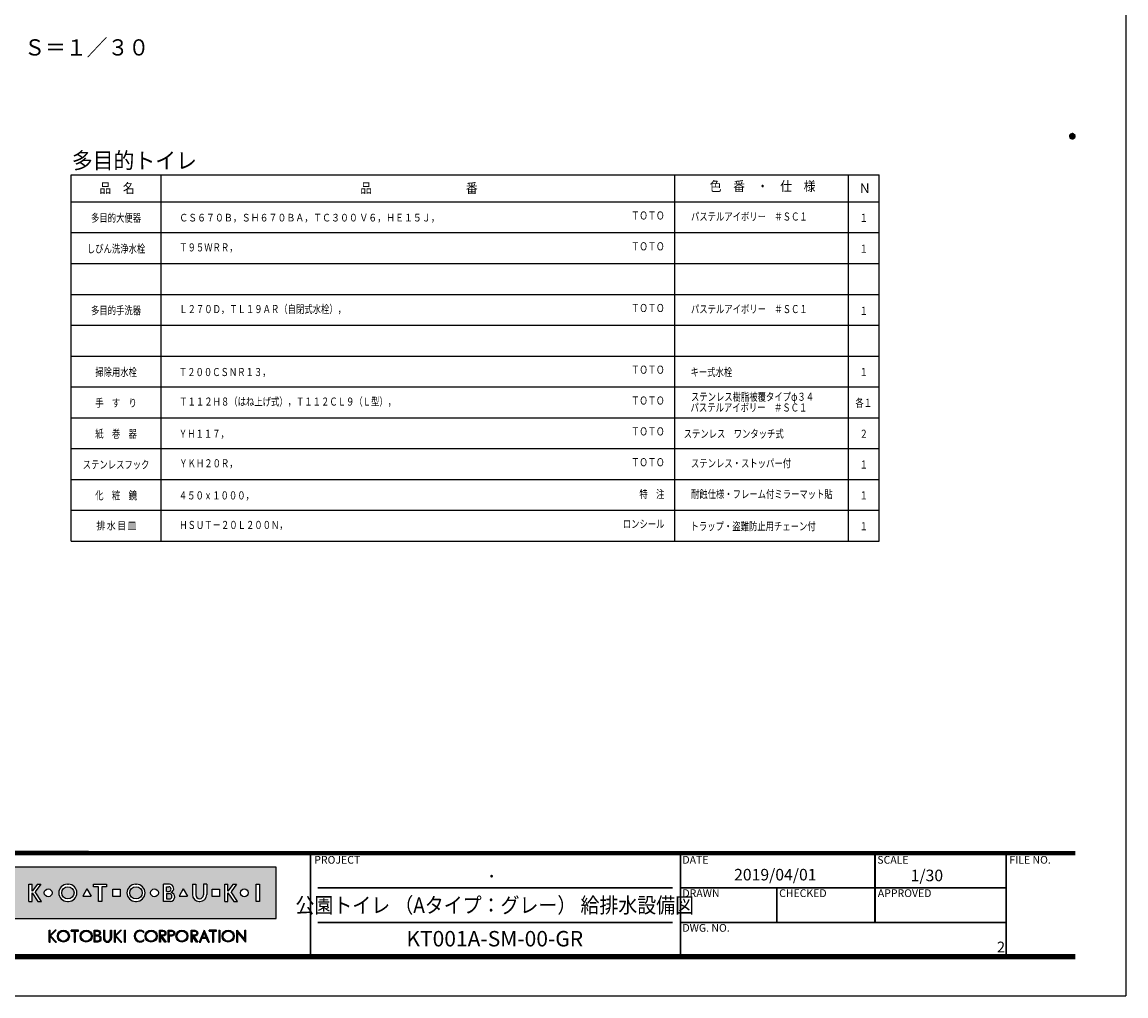
# Model space of a CAD drawing. Extents: x 0 to 41580, y 0 to 37800.
# Drawn here: x 27048 to 35640, y 0 to 7578 of the extents above; entities that cross this region are included whole.
import ezdxf
from ezdxf.enums import TextEntityAlignment as Align

# ---------------------------------------------------------------- set-up
doc = ezdxf.new("R2010")
doc.units = 0
doc.header["$LTSCALE"] = 9
doc.layers.get('0').update_dxf_attribs({"linetype": 'CONTINUOUS'})
doc.layers.get('DEFPOINTS').update_dxf_attribs({"linetype": 'CONTINUOUS'})
for name, color, linetype in [('0平面図-0用紙枠', 7, 'CONTINUOUS'), ('0平面図-4文字', 7, 'CONTINUOUS'), ('P_5DRAWFRAME', 104, 'CONTINUOUS')]:
    doc.layers.add(name, color=color, linetype=linetype)
doc.styles.add('BIGFONT', font='simplex.shx', dxfattribs={"bigfont": 'bigfont.shx'})
doc.styles.get("Standard").update_dxf_attribs({"font": 'txt.shx', "bigfont": 'extfont.shx'})

# ---------------------------------------------------------------- blocks, each defined once
blk = doc.blocks.new('DFP2')
at = {"ltscale": 0.5}
h = blk.add_hatch(color=83, dxfattribs=at)
h.paths.add_polyline_path([(304.85, 33.36759799999982), (304.85, 20.10759800000005), (373.53, 20.10759800000005), (373.53, 33.36759799999982)])
h.paths.add_polyline_path([(333.0479, 27.70149800000013), (333.0479, 25.77369799999996), (331.1201, 25.77369799999997), (331.1201, 27.7014979999999)], flags=16)
h.paths.add_polyline_path([(337.014, 28.9475980000002), (337.2860000000001, 28.9475980000002, -1), (337.2860000000001, 24.52759800000013), (337.014, 24.52759800000013, -1)], flags=16)
h.paths.add_polyline_path([(338.748, 26.73759800000016, -1), (335.552, 26.73759800000016, -1)], flags=0)
h.paths.add_polyline_path([(329.534, 28.94759800000019), (329.534, 28.26759799999991), (328.2760000000001, 28.26759799999991), (328.2760000000001, 24.52759800000013), (327.3920000000001, 24.52759800000013), (327.3920000000001, 28.26759799999991), (326.134, 28.2675979999999), (326.134, 28.9475980000002)], flags=16)
h.paths.add_polyline_path([(342.9560949999999, 26.73759800000016, -1.000000153713537), (340.931905, 26.73759800000016, -1.000000153713537)], flags=16)
h.paths.add_polyline_path([(325.5470159999999, 25.83433100000002), (323.3209839999998, 25.83433100000002), (324.434, 27.762131)], flags=16)
h.paths.add_polyline_path([(344.29, 28.9475980000002), (345.837, 28.9475980000002, -0.8268396299405616), (346.2448324212604, 26.81561323080013, -0.923579410667356), (346.0627469999999, 24.52759800000013), (344.29, 24.52759800000012)], flags=16)
h.paths.add_polyline_path([(319.606, 24.52759800000013), (319.3340000000001, 24.52759800000013, -1), (319.3340000000001, 28.9475980000002), (319.606, 28.9475980000002, -1)], flags=16)
h.paths.add_polyline_path([(345.072, 28.33559800000011), (345.65, 28.33559800000012, -1), (345.65, 27.11159799999995), (345.072, 27.11159799999996)], flags=0)
h.paths.add_polyline_path([(345.072, 26.53359799999998), (345.769, 26.53359799999998, -1.000000695885787), (345.769, 25.13959800000021), (345.0720000000001, 25.13959800000021)], flags=0)
h.paths.add_polyline_path([(321.068, 26.73759800000016, -1), (317.872, 26.73759800000016, -1)], flags=0)
h.paths.add_polyline_path([(348.310984, 25.83433100000001), (349.424, 27.76213100000004), (350.537016, 25.83433100000002)], flags=16)
h.paths.add_polyline_path([(315.382095, 26.73759800000016, -1.000000153713537), (313.357905, 26.73759800000016, -1.000000153713537)], flags=16)
h.paths.add_polyline_path([(351.7699999999998, 28.94759800000019), (352.6539999999999, 28.94759800000019), (352.654, 26.19359799999982, 1), (354.626, 26.19359799999983), (354.626, 28.9475980000002), (355.51, 28.9475980000002), (355.51, 26.31259799999999, -0.4142135623730735), (353.725, 24.52759800000013), (353.5550000000001, 24.52759800000013, -0.4142135623731062), (351.77, 26.31259800000014)], flags=16)
h.paths.add_polyline_path([(312.432, 28.9475980000002), (310.9850630000001, 26.98937000000021), (312.6700000000001, 24.52759800000013), (311.7180000000001, 24.52759800000013), (310.188, 26.73759800000012), (310.188, 24.52759800000013), (309.338, 24.52759800000013), (309.338, 28.9475980000002), (310.188, 28.9475980000002), (310.188, 27.13122000000019), (311.5637919999999, 28.9475980000002)], flags=16)
h.paths.add_polyline_path([(356.9261, 27.7014979999999), (358.8539000000001, 27.7014979999999), (358.8539000000001, 25.77369799999997), (356.9261, 25.77369799999997)], flags=16)
h.paths.add_polyline_path([(360.1679999999999, 28.9475980000002), (361.018, 28.9475980000002), (361.018, 27.13122000000009), (362.3937920000001, 28.94759800000019), (363.2619999999999, 28.9475980000002), (361.8150630000001, 26.98937000000026), (363.5, 24.52759800000013), (362.548, 24.52759800000013), (361.018, 26.73759800000015), (361.018, 24.52759800000013), (360.168, 24.52759800000013)], flags=16)
h.paths.add_polyline_path([(366.280095, 26.73759800000016, -1.000000153713537), (364.255905, 26.73759800000016, -1.000000153713537)], flags=16)
h.paths.add_polyline_path([(368.3620000000002, 28.9475980000002), (369.1779999999999, 28.9475980000002), (369.178, 24.52759800000013), (368.362, 24.52759800000013)], flags=16)
for points in [[(314.6260764714971, 13.9493029680101), (314.898203471497, 13.9493029680101), (314.898203471497, 15.43112196801018), (316.259466471497, 13.9493029680101), (316.531592471497, 13.9493029680101), (314.998588471497, 15.61807196800999), (316.4439073012051, 17.05771196801004), (316.171781302588, 17.05771196801004), (314.898203471497, 15.78913796801038), (314.898203471497, 17.06612896801005), (314.6260764714971, 17.06612896801005)], [(320.324559471497, 17.07164896801021), (320.324559471497, 16.79399396801034), (321.1279194714971, 16.79399396801034), (321.1279194714971, 13.94929496801012), (321.4000464714971, 13.94929496801012), (321.400046471497, 16.79399396801034), (322.203406471497, 16.79399396801034), (322.203406471497, 17.07164896801021)], [(328.960519471497, 17.06612096801007), (328.688393471497, 17.06612096801007), (328.688393471497, 15.00246296801004, 0.9993112080450904), (330.7947144714971, 15.00101165114236), (330.794714471497, 17.06612096801007), (330.5225884714971, 17.06612096801007), (330.5225884714971, 15.00246296801004, -1), (328.960519471497, 15.00246296801004)], [(339.203235471497, 14.28738270612934), (339.203235471497, 14.66208221877071, -2.667269372855809), (339.203235471497, 16.3533497172499), (339.203235471497, 16.72804922989125, 2.071285835562655)], [(356.171977471497, 17.04063496801007), (356.171977471497, 16.76850896801022), (356.975337471497, 16.76850896801022), (356.975337471497, 13.9238169680101), (357.2474644714971, 13.9238169680101), (357.2474644714971, 16.76850896801022), (358.050824471497, 16.76850896801022), (358.0508244714969, 17.04063496801007)]]:
    blk.add_hatch(color=0, dxfattribs=at).paths.add_polyline_path(points)
h = blk.add_hatch(color=0, dxfattribs=at)
h.paths.add_polyline_path([(316.7482334714971, 15.50771196801031, 1), (319.8650514714971, 15.50771196801031, 1)])
h.paths.add_polyline_path([(319.5929254714971, 15.50771196801031, -1), (317.020359471497, 15.50771196801031, -1)], flags=16)
h = blk.add_hatch(color=0, dxfattribs=at)
h.paths.add_polyline_path([(322.6629154714971, 15.50771196801031, 1), (325.7797334714971, 15.50771196801031, 1)])
h.paths.add_polyline_path([(325.5076074714971, 15.50771196801031, -1), (322.935041471497, 15.50771196801031, -1)], flags=16)
h = blk.add_hatch(color=0, dxfattribs=at)
edge = h.paths.add_edge_path(flags=16)
edge.add_line((326.559157471497, 16.79399396801034), (327.127040471497, 16.79399496801012))
edge.add_arc((327.1270413693296, 16.28413096801006), 0.5098640000008441, -90.0001008936074, 90.0001008936074, ccw=False)
edge.add_line((327.127040471497, 15.77426696801001), (326.559157471497, 15.77426696801001))
edge.add_line((326.559157471497, 15.77426696801001), (326.559157471497, 16.79399396801034))
edge = h.paths.add_edge_path(flags=16)
edge.add_line((326.559157471497, 15.55656596800998), (327.127040471497, 15.55656596800998))
edge.add_arc((327.127040471497, 14.88899746801019), 0.6675684999997884, -90, 90, ccw=False)
edge.add_line((327.127040471497, 14.2214289680104), (326.559157471497, 14.2214289680104))
edge.add_line((326.559157471497, 14.2214289680104), (326.559157471497, 15.55656596800998))
edge = h.paths.add_edge_path()
edge.add_line((326.287031471497, 17.06612096801007), (327.208678471497, 17.06612096801007))
edge.add_arc((327.208678471497, 16.36576896801015), 0.7003519999999206, -90, 90, ccw=False)
edge.add_arc((327.208678471497, 14.80735996801047), 0.8580569999999987, -90, 90, ccw=False)
edge.add_line((327.208678471497, 13.94930296801047), (326.287031471497, 13.9493029680101))
edge.add_line((326.287031471497, 13.9493029680101), (326.287031471497, 17.06612096801007))
h = blk.add_hatch(color=0, dxfattribs=at)
h.paths.add_polyline_path([(331.9482034714969, 15.61807196800998), (333.4019634714971, 17.06612096801007), (333.129837471497, 17.06612096801007), (331.847817471497, 15.78913796801034), (331.847817471497, 17.06612096801006), (331.5919324714971, 17.06612096801007), (331.5919324714971, 13.9493029680101), (331.847817471497, 13.9493029680101), (331.847817471497, 15.43112196801018), (333.209080471497, 13.9493029680101), (333.481207471497, 13.9493029680101)])
h.paths.add_polyline_path([(334.4038494714971, 17.06612096801007), (334.131723471497, 17.06612096801007), (334.131723471497, 13.9493029680101), (334.403849471497, 13.9493029680101)])
h = blk.add_hatch(color=0, dxfattribs=at)
h.paths.add_polyline_path([(339.5281454714971, 15.5077159680103, 1), (342.6449714714971, 15.5077159680103, 1)])
h.paths.add_polyline_path([(342.372845471497, 15.5077159680103, -1), (339.800271471497, 15.5077159680103, -1)], flags=16)
h = blk.add_hatch(color=0, dxfattribs=at)
h.paths.add_polyline_path([(343.2200874714969, 13.9493029680101), (343.4922144714972, 13.9493029680101), (343.4922144714971, 15.50771596801025), (344.6194054714969, 13.9493029680101), (344.951904471497, 13.94930296801011), (343.8577584714971, 15.5077159680103), (344.1404454714971, 15.5077159680103, 1), (344.1404454714971, 17.06612896801005), (343.220087471497, 17.06612896801005)])
h.paths.add_polyline_path([(343.492214471497, 16.79400196801032), (344.1404454714971, 16.79400196801032, -1), (344.1404454714969, 15.77984196801001), (343.492214471497, 15.77984196801014)], flags=16)
h = blk.add_hatch(color=0, dxfattribs=at)
edge = h.paths.add_edge_path()
edge.add_line((345.511106471497, 17.06612896801005), (346.4314634714971, 17.06612796801001))
edge.add_arc((346.4314626248625, 16.28692196801001), 0.7792060000004619, -89.9999377461354, 89.9999377461354, ccw=False)
edge.add_line((346.4314634714971, 15.50771596801001), (345.7832324714971, 15.50771596801001))
edge.add_line((345.7832324714971, 15.50771596801001), (345.7832324714971, 13.9493029680101))
edge.add_line((345.7832324714971, 13.9493029680101), (345.511106471497, 13.9493029680101))
edge.add_line((345.511106471497, 13.9493029680101), (345.511106471497, 17.06612896801005))
edge = h.paths.add_edge_path(flags=16)
edge.add_line((345.7832324714971, 16.79400196801032), (346.4314634714971, 16.79400196801032))
edge.add_arc((346.4314634714971, 16.28692196801023), 0.5070800000000872, -90, 90, ccw=False)
edge.add_line((346.4314634714971, 15.77984196801015), (345.7832324714971, 15.77984196801015))
edge.add_line((345.7832324714971, 15.77984196801015), (345.7832324714971, 16.79400196801032))
h = blk.add_hatch(color=0, dxfattribs=at)
h.paths.add_polyline_path([(347.5077764714971, 15.5077159680103, 1), (350.6246024714971, 15.5077159680103, 1)])
h.paths.add_polyline_path([(350.3524764714971, 15.5077159680103, -1), (347.7799024714971, 15.5077159680103, -1)], flags=16)
h = blk.add_hatch(color=0, dxfattribs=at)
h.paths.add_polyline_path([(352.115303471497, 15.5077159680103), (352.3979904714971, 15.5077159680103, 1), (352.3979904714971, 17.06612896801005), (351.477632471497, 17.06612896801005), (351.477632471497, 13.9493029680101), (351.7497594714972, 13.9493029680101), (351.7497594714972, 15.50771596801031), (352.8769504714971, 13.9493029680101), (353.2094494714971, 13.9493029680101)])
h.paths.add_polyline_path([(351.7497594714971, 15.77984196801015), (351.7497594714971, 16.79400196801032), (352.3979904714971, 16.79400196801032, -1), (352.397990471497, 15.77984196801001)], flags=16)
h = blk.add_hatch(color=0, dxfattribs=at)
h.paths.add_polyline_path([(354.869159471497, 17.06612896801003), (353.578749471497, 13.9493029680101), (353.8732764714971, 13.9493029680101), (354.2677504714971, 14.90210796801), (355.470567471497, 14.90210796801), (355.8650414714971, 13.9493029680101), (356.1595684714972, 13.9493029680101)])
h.paths.add_polyline_path([(354.869159471497, 16.3547359680101), (355.357902471497, 15.17423496801018), (354.380415471497, 15.17423496801018)], flags=16)
h = blk.add_hatch(color=0, dxfattribs=at)
h.paths.add_polyline_path([(358.888884471497, 17.06612896801005), (358.6167584714971, 17.06612896801005), (358.6167584714971, 13.9493029680101), (358.888884471497, 13.9493029680101)])
h.paths.add_polyline_path([(359.5091764714971, 15.5077159680103, 1), (362.6260024714971, 15.5077159680103, 1)])
h.paths.add_polyline_path([(362.3538764714971, 15.5077159680103, -1), (359.781302471497, 15.5077159680103, -1)], flags=16)
h.paths.add_polyline_path([(363.2898734714971, 13.9493029680101), (363.562000471497, 13.9493029680101), (363.5620004714971, 16.40976296801038), (365.625957471497, 13.9493029680102), (365.625957471497, 17.06612896801005), (365.3538304714971, 17.06612896801005), (365.3538304714971, 14.60566896801022), (363.289873471497, 17.06612896801002)])
at = {"color": 0}
for p, q in [((579.3499999650566, 223), (580.0999999650566, 223.75)), ((579.3613629650565, 222.8699420000003), (580.2300579650565, 223.738637)), ((579.3669009650565, 223.1583220000003), (579.9416779650564, 223.7330990000001)), ((579.3903009650564, 222.7574580000001), (580.3425419650565, 223.709699)), ((579.4324299650565, 222.6581660000002), (580.4418339650565, 223.6675700000001)), ((579.4629179650565, 223.3957610000002), (579.7042389650566, 223.6370820000002)), ((579.4855809650566, 222.569896), (580.5301039650565, 223.614419)), ((579.4855809650566, 223.4301040000001), (580.5301039650565, 222.385581)), ((579.5486569650566, 222.4915500000002), (580.6084499650565, 223.5513430000001)), ((579.5486569650566, 223.5084500000003), (580.6084499650565, 222.4486569999999)), ((579.6212269650565, 223.5773010000003), (580.6773009650565, 222.5212270000002)), ((579.6212269650565, 222.4226990000002), (580.6773009650565, 223.4787730000003)), ((579.7033939650565, 223.636556), (580.7365559650566, 222.6033940000002)), ((579.7958229650565, 223.685548), (580.7855479650566, 222.695823)), ((579.8999609650565, 223.7228310000001), (580.8228309650565, 222.7999610000002)), ((580.0186399650565, 223.7455740000001), (580.8455739650565, 222.9186399999999)), ((580.1578709650565, 223.7477640000002), (580.8477639650566, 223.057871)), ((580.3347369650565, 223.7123190000002), (580.8123189650565, 223.2347370000003)), ((579.3499999650566, 223), (580.0999999650566, 222.25)), ((579.3613629650565, 223.1300580000002), (580.2300579650565, 222.2613630000001)), ((579.3669009650565, 222.8416780000003), (579.9416779650564, 222.266901)), ((579.3903009650564, 223.242542), (580.3425419650565, 222.290301)), ((579.4324299650565, 223.3418340000003), (580.4418339650565, 222.33243)), ((579.4629179650565, 222.6042390000003), (579.7042389650566, 222.3629180000003)), ((579.7033939650565, 222.3634440000001), (580.7365559650566, 223.3966060000003)), ((579.7958229650565, 222.3144520000001), (580.7855479650566, 223.304177)), ((579.8999609650565, 222.277169), (580.8228309650565, 223.2000390000003)), ((580.0186399650565, 222.254426), (580.8455739650565, 223.0813600000002)), ((580.1578709650565, 222.2522360000003), (580.8477639650566, 222.9421290000001)), ((580.3347369650565, 222.2876810000003), (580.8123189650565, 222.7652630000003)), ((26.35000000000002, 37.5), (580.85, 37.5)), ((26.35000000000002, 37.40000000000009), (580.85, 37.40000000000009)), ((580.85, 37.30000000000018), (26.35000000000002, 37.30000000000018)), ((324.85, 37.5), (30.85000000000002, 37.5)), ((324.85, 37.30000000000018), (30.85000000000002, 37.30000000000018)), ((580.85, 37.19999999999982), (26.35000000000002, 37.19999999999982)), ((26.35000000000002, 37.09999999999991), (580.85, 37.09999999999991)), ((26.35000000000002, 37), (580.85, 37)), ((26.35000000000002, 36.90000000000009), (580.85, 36.90000000000009)), ((26.35000000000002, 36.80000000000018), (580.85, 36.80000000000018)), ((26.35000000000002, 36.69999999999982), (580.85, 36.69999999999982)), ((382.3, 37.09999999999991), (382.3, 10.09999999999991)), ((382.4, 37.09999999999991), (382.4, 10.09999999999991)), ((478.3, 37.09999999999991), (478.3, 10.09999999999991)), ((478.4, 37.09999999999991), (478.4, 10.09999999999991)), ((528.8, 37.09999999999991), (528.8, 19.09999999999991)), ((528.9, 37.09999999999991), (528.9, 19.09999999999991)), ((562.8, 37.09999999999991), (562.8, 10.09999999999991)), ((562.9, 37.09999999999991), (562.9, 10.09999999999991)), ((384.35, 28.15000000000009), (476.35, 28.15000000000009)), ((384.35, 28.05000000000018), (476.35, 28.05000000000018)), ((478.35, 28.15000000000009), (562.85, 28.15000000000009)), ((478.35, 28.05000000000018), (562.85, 28.05000000000018)), ((503.3, 28.09999999999991), (503.3, 19.09999999999991)), ((503.4, 28.09999999999991), (503.4, 19.09999999999991)), ((384.35, 19.15000000000009), (476.35, 19.15000000000009)), ((384.35, 19.05000000000018), (476.35, 19.05000000000018)), ((478.35, 19.15000000000009), (562.85, 19.15000000000009)), ((478.35, 19.05000000000018), (562.85, 19.05000000000018)), ((314.6260764714971, 17.06612896801005), (314.898203471497, 17.06612896801005)), ((314.6260764714971, 13.9493029680101), (314.6260764714971, 17.06612096801007)), ((314.898203471497, 15.78913796801032), (314.898203471497, 17.06612096801007)), ((314.898203471497, 15.78913796801032), (316.180223471497, 17.06612096801007)), ((314.898203471497, 13.9493029680101), (314.898203471497, 15.43112196801019)), ((314.898203471497, 15.43112196801019), (316.259466471497, 13.9493029680101)), ((314.998588471497, 15.61807196800999), (316.452349471497, 17.06612096801007)), ((314.998588471497, 15.61807196800999), (316.5315924714971, 13.9493029680101)), ((316.443899471497, 17.05771196801004), (316.1717804714971, 17.05771196801004)), ((316.1802314714971, 17.06612896801005), (316.452349471497, 17.06612896801005)), ((322.203406471497, 17.07164896801021), (320.324559471497, 17.07164896801021)), ((320.324559471497, 16.79399396801034), (320.324559471497, 17.06612096801007)), ((320.324559471497, 16.79399396801034), (321.1279194714971, 16.79399396801034)), ((321.1279194714971, 16.79399396801034), (321.1279194714971, 13.9493029680101)), ((321.400046471497, 16.79399396801034), (322.203406471497, 16.79399396801034)), ((321.400046471497, 16.79399396801034), (321.400046471497, 13.9493029680101)), ((322.203406471497, 16.79399396801034), (322.203406471497, 17.06612096801007)), ((328.688393471497, 17.06612096801007), (328.960519471497, 17.06612096801007)), ((328.688393471497, 17.06612096801007), (328.688393471497, 15.00246296801004)), ((328.960519471497, 17.06612096801007), (328.960519471497, 15.00246296801004)), ((330.5225884714971, 17.06612096801007), (330.7947144714971, 17.06612096801007)), ((330.5225884714971, 15.00246296801004), (330.5225884714971, 17.06612096801007)), ((330.7947144714971, 17.06612096801007), (330.7947144714971, 15.0039142872332)), ((331.5919324714971, 17.06612096801007), (331.847817471497, 17.06612096801007)), ((331.5919324714971, 13.9493029680101), (331.5919324714971, 17.06612096801007)), ((331.847817471497, 15.78913796801032), (333.129837471497, 17.06612096801007)), ((331.847817471497, 15.78913796801032), (331.847817471497, 17.06612096801007)), ((331.847817471497, 15.43112196801019), (333.209080471497, 13.9493029680101)), ((331.847817471497, 13.9493029680101), (331.847817471497, 15.43112196801019)), ((331.948203471497, 15.61807196800999), (333.4019634714971, 17.06612096801007)), ((331.948203471497, 15.61807196800999), (333.4812074714971, 13.9493029680101)), ((333.129837471497, 17.06612096801007), (333.4019634714971, 17.06612096801007)), ((334.131723471497, 17.06612096801007), (334.4038494714971, 17.06612096801007)), ((334.131723471497, 13.9493029680101), (334.131723471497, 17.06612096801007)), ((334.4038494714971, 13.9493029680101), (334.4038494714971, 17.06612096801007)), ((339.203235471497, 16.35334896801021), (339.203235471497, 16.72804896801006)), ((339.203235471497, 14.28738296801009), (339.203235471497, 14.6620829680104)), ((354.869159471497, 17.06612896801005), (353.5787494714971, 13.9493029680101)), ((353.8732764714971, 13.9493029680101), (354.267750471497, 14.90210796801)), ((355.470567471497, 14.90210796801), (354.267750471497, 14.90210796801)), ((354.380415471497, 15.17423496801018), (354.869159471497, 16.35473596801)), ((355.357902471497, 15.17423496801018), (354.380415471497, 15.17423496801018)), ((354.869159471497, 17.06612896801005), (356.1595684714971, 13.9493029680101)), ((355.357902471497, 15.17423496801018), (354.869159471497, 16.35473596801)), ((355.8650414714971, 13.9493029680101), (355.470567471497, 14.90210796801)), ((358.050824471497, 17.04616296801021), (356.171977471497, 17.04616296801021)), ((356.171977471497, 16.76850896801022), (356.171977471497, 17.04063496801007)), ((358.050824471497, 17.04063496801007), (356.171977471497, 17.04063496801007)), ((356.171977471497, 16.76850896801022), (356.975337471497, 16.76850896801022)), ((356.975337471497, 16.76850896801022), (356.975337471497, 13.9238169680101)), ((357.2474644714971, 16.76850896801022), (358.050824471497, 16.76850896801022)), ((357.2474644714971, 16.76850896801022), (357.2474644714971, 13.9238169680101)), ((358.050824471497, 16.76850896801022), (358.050824471497, 17.04063496801007)), ((358.6167584714971, 17.06612896801005), (358.888884471497, 17.06612896801005)), ((358.6167584714971, 17.06612896801005), (358.6167584714971, 13.9493029680101)), ((358.888884471497, 17.06612896801005), (358.888884471497, 13.9493029680101)), ((363.289873471497, 17.06612896801005), (365.3538304714971, 14.60566896801026)), ((363.289873471497, 13.9493029680101), (363.289873471497, 17.06612896801005)), ((365.625957471497, 13.9493029680101), (363.5620004714971, 16.40976296801034)), ((363.5620004714971, 13.9493029680101), (363.5620004714971, 16.40976296801034)), ((365.3538304714971, 17.06612896801005), (365.625957471497, 17.06612896801005)), ((365.3538304714971, 14.60566896801026), (365.3538304714971, 17.06612896801005)), ((365.625957471497, 13.9493029680101), (365.625957471497, 17.06612896801005)), ((314.6260764714971, 13.9493029680101), (314.898203471497, 13.9493029680101)), ((316.259466471497, 13.9493029680101), (316.5315924714971, 13.9493029680101)), ((321.1279194714971, 13.94929496801012), (321.400046471497, 13.94929496801012)), ((331.5919324714971, 13.9493029680101), (331.847817471497, 13.9493029680101)), ((333.209080471497, 13.9493029680101), (333.4812074714971, 13.9493029680101)), ((334.131723471497, 13.9493029680101), (334.4038494714971, 13.9493029680101)), ((353.5787494714971, 13.9493029680101), (353.8732764714971, 13.9493029680101)), ((355.8650414714971, 13.9493029680101), (356.1595684714971, 13.9493029680101)), ((356.975337471497, 13.9238169680101), (357.2474644714971, 13.9238169680101)), ((358.6167584714971, 13.9493029680101), (358.888884471497, 13.9493029680101)), ((363.289873471497, 13.9493029680101), (363.5620004714971, 13.9493029680101)), ((26.35000000000002, 10.69999999999982), (580.85, 10.69999999999982)), ((26.35000000000002, 10.59999999999991), (580.85, 10.59999999999991)), ((26.35000000000002, 10.5), (580.85, 10.5)), ((26.35000000000002, 10.40000000000009), (580.85, 10.40000000000009)), ((26.35000000000002, 10.30000000000018), (580.85, 10.30000000000018)), ((26.35000000000002, 10.19999999999982), (580.85, 10.19999999999982)), ((26.35000000000002, 10.09999999999991), (580.85, 10.09999999999991)), ((26.35000000000002, 10), (580.85, 10)), ((26.35000000000002, 9.900000000000091), (580.85, 9.900000000000091)), ((26.35000000000002, 9.800000000000182), (580.85, 9.800000000000182)), ((26.35000000000002, 9.699999999999818), (580.85, 9.699999999999818))]:
    blk.add_line(p, q, dxfattribs=at)
at = {"color": 83}
for p, q in [((309.338, 24.52759800000013), (309.338, 28.9475980000002)), ((309.338, 28.9475980000002), (310.188, 28.9475980000002)), ((310.188, 27.13122000000021), (310.188, 28.9475980000002)), ((311.5637919999999, 28.9475980000002), (310.188, 27.13122000000021)), ((312.432, 28.9475980000002), (310.9850630000001, 26.98937000000024)), ((311.5637919999999, 28.9475980000002), (312.432, 28.9475980000002)), ((319.3340000000001, 28.9475980000002), (319.606, 28.9475980000002)), ((326.134, 28.9475980000002), (329.534, 28.9475980000002)), ((326.134, 28.26759799999991), (326.134, 28.9475980000002)), ((329.534, 28.9475980000002), (329.534, 28.26759799999991)), ((337.014, 28.9475980000002), (337.2860000000001, 28.9475980000002)), ((344.29, 24.52759800000013), (344.29, 28.9475980000002)), ((345.837, 28.9475980000002), (344.29, 28.9475980000002)), ((351.77, 28.9475980000002), (351.77, 26.31259799999998)), ((351.77, 28.9475980000002), (352.654, 28.9475980000002)), ((352.654, 28.9475980000002), (352.654, 26.19359799999984)), ((354.626, 28.9475980000002), (354.626, 26.19359799999984)), ((355.51, 28.9475980000002), (354.626, 28.9475980000002)), ((355.51, 28.9475980000002), (355.51, 26.31259799999998)), ((360.168, 28.9475980000002), (361.018, 28.9475980000002)), ((360.168, 24.52759800000013), (360.168, 28.9475980000002)), ((361.018, 27.13122000000021), (361.018, 28.9475980000002)), ((362.3937920000001, 28.9475980000002), (361.018, 27.13122000000021)), ((363.2619999999999, 28.9475980000002), (361.815063, 26.98937000000024)), ((362.3937920000001, 28.9475980000002), (363.2619999999999, 28.9475980000002)), ((368.362, 28.9475980000002), (369.178, 28.9475980000002)), ((368.362, 24.52759800000013), (368.362, 28.9475980000002)), ((369.178, 28.9475980000002), (369.178, 24.52759800000013)), ((310.188, 24.52759800000013), (310.188, 26.73759800000016)), ((310.188, 26.73759800000016), (311.7180000000001, 24.52759800000013)), ((312.6700000000001, 24.52759800000013), (310.9850630000001, 26.98937000000024)), ((324.434, 27.76213099999995), (323.320984, 25.83433100000002)), ((323.320984, 25.83433100000002), (325.547016, 25.83433100000002)), ((324.434, 27.76213099999995), (325.547016, 25.83433100000002)), ((327.3920000000001, 28.26759799999991), (326.134, 28.26759799999991)), ((327.3920000000001, 24.52759800000013), (327.3920000000001, 28.26759799999991)), ((329.534, 28.26759799999991), (328.2760000000001, 28.26759799999991)), ((328.2760000000001, 28.26759799999991), (328.2760000000001, 24.52759800000013)), ((331.1201, 25.77369799999997), (331.1201, 27.7014979999999)), ((331.1201, 27.7014979999999), (333.0479, 27.7014979999999)), ((333.0479, 27.7014979999999), (333.0479, 25.77369799999997)), ((345.072, 28.33559800000011), (345.65, 28.33559800000012)), ((345.072, 27.11159799999996), (345.072, 28.33559800000011)), ((345.072, 27.11159799999996), (345.65, 27.11159799999995)), ((345.0720000000001, 26.53359799999998), (345.072, 25.13959800000021)), ((345.0720000000001, 26.53359799999998), (345.769, 26.53359799999998)), ((349.424, 27.76213099999995), (348.310984, 25.83433100000002)), ((348.310984, 25.83433100000002), (350.537016, 25.83433100000002)), ((349.424, 27.76213099999995), (350.537016, 25.83433100000002)), ((356.9261, 27.7014979999999), (358.8539000000001, 27.7014979999999)), ((356.9261, 25.77369799999997), (356.9261, 27.7014979999999)), ((358.8539000000001, 27.7014979999999), (358.8539000000001, 25.77369799999997)), ((361.018, 26.73759800000016), (362.548, 24.52759800000013)), ((361.018, 24.52759800000013), (361.018, 26.73759800000016)), ((363.5, 24.52759800000013), (361.815063, 26.98937000000024)), ((309.338, 24.52759800000013), (310.188, 24.52759800000013)), ((311.7180000000001, 24.52759800000013), (312.6700000000001, 24.52759800000013)), ((319.3340000000001, 24.52759800000013), (319.606, 24.52759800000013)), ((328.2760000000001, 24.52759800000013), (327.3920000000001, 24.52759800000013)), ((333.0479, 25.77369799999997), (331.1201, 25.77369799999997)), ((337.014, 24.52759800000013), (337.2860000000001, 24.52759800000013)), ((346.0627469999999, 24.52759800000013), (344.29, 24.52759800000013)), ((345.072, 25.13959800000021), (345.769, 25.13959800000021)), ((353.5550000000001, 24.52759800000013), (353.725, 24.52759800000013)), ((358.8539000000001, 25.77369799999997), (356.9261, 25.77369799999997)), ((360.168, 24.52759800000013), (361.018, 24.52759800000013)), ((362.548, 24.52759800000013), (363.5, 24.52759800000013)), ((369.178, 24.52759800000013), (368.362, 24.52759800000013))]:
    blk.add_line(p, q, dxfattribs=at)
blk.add_lwpolyline([(304.85, 20.10759800000005), (373.53, 20.10759800000005), (373.53, 33.36759799999982), (304.85, 33.36759799999982)], close=True, dxfattribs=at)
at = {"color": 0}
for points in [[(326.287031471497, 17.06612096801007), (327.208678471497, 17.06612096801007, -1), (327.208678471497, 15.66541696801023, -0.2926436946032611)], [(327.208678471497, 15.66541696801047, -1), (327.208678471497, 13.94930296801047), (326.287031471497, 13.9493029680101), (326.287031471497, 17.06612096801007)], [(326.559157471497, 16.79399396801034), (327.127040471497, 16.79399496801012, -1.000001760927264), (327.127040471497, 15.77426696801001), (326.559157471497, 15.77426696801001), (326.559157471497, 16.79399396801034)], [(326.559157471497, 15.55656596800998), (327.127040471497, 15.55656596800998, -1), (327.127040471497, 14.2214289680104), (326.559157471497, 14.2214289680104), (326.559157471497, 15.55656596800998)], [(343.220087471497, 17.06612896801005), (344.1404454714971, 17.06612896801005, -1.000000000000001), (344.1404454714971, 15.5077159680103), (343.857758471497, 15.5077159680103), (344.951904471497, 13.9493029680101), (344.6194054714969, 13.9493029680101), (343.4922144714971, 15.5077159680103), (343.4922144714971, 13.9493029680101), (343.220087471497, 13.9493029680101), (343.220087471497, 17.06612896801005)], [(343.492214471497, 16.79400196801032), (344.1404454714971, 16.79400196801032, -1), (344.1404454714971, 15.77984196801001), (343.492214471497, 15.77984196801015), (343.492214471497, 16.79400196801032)], [(345.511106471497, 17.06612896801005), (346.4314634714971, 17.06612796801001, -0.9999989134656457), (346.4314634714971, 15.50771596801001, -5.432674547005144e-07), (345.7832324714971, 15.50771596801001), (345.7832324714971, 13.9493029680101), (345.511106471497, 13.9493029680101), (345.511106471497, 17.06612896801005)], [(345.7832324714971, 16.79400196801032), (346.4314634714971, 16.79400196801032, -1), (346.4314634714971, 15.77984196801015), (345.7832324714971, 15.77984196801015), (345.7832324714971, 16.79400196801032)], [(351.477632471497, 17.06612896801005), (352.3979904714971, 17.06612896801005, -1.000000000000001), (352.3979904714971, 15.5077159680103), (352.115303471497, 15.5077159680103), (353.2094494714971, 13.9493029680101), (352.876950471497, 13.9493029680101), (351.7497594714972, 15.5077159680103), (351.7497594714972, 13.9493029680101), (351.477632471497, 13.9493029680101), (351.477632471497, 17.06612896801005)], [(351.7497594714971, 16.79400196801032), (352.3979904714971, 16.79400196801032, -1), (352.3979904714971, 15.77984196801001), (351.7497594714971, 15.77984196801015), (351.7497594714971, 16.79400196801032)]]:
    blk.add_lwpolyline(points, format="xyb", dxfattribs=at)
at = {"color": 83}
for centre, radius in [((314.37, 26.73759800000016), 1.012095), ((319.47, 26.73759800000016), 1.598), ((337.15, 26.73759800000016), 1.598), ((341.944, 26.73759800000016), 1.012095), ((365.268, 26.73759800000016), 1.012095)]:
    blk.add_circle(centre, radius, dxfattribs=at)
at = {"color": 0}
for centre, radius in [((318.3066424714971, 15.50771196801031), 1.558409), ((318.3066424714971, 15.50771196801031), 1.286283), ((324.221324471497, 15.50771196801031), 1.558409), ((324.221324471497, 15.50771196801031), 1.286283), ((341.086558471497, 15.5077159680103), 1.558413), ((341.086558471497, 15.5077159680103), 1.286287), ((349.0661894714971, 15.5077159680103), 1.558413), ((349.0661894714971, 15.5077159680103), 1.558413), ((349.0661894714971, 15.5077159680103), 1.558413), ((349.0661894714971, 15.5077159680103), 1.286287), ((361.0675894714971, 15.5077159680103), 1.558413), ((361.0675894714971, 15.5077159680103), 1.286287)]:
    blk.add_circle(centre, radius, dxfattribs=at)
at = {"color": 83}
for centre, radius, start, end in [((319.3340000000001, 26.73759800000016), 2.21, 90, 270), ((319.606, 26.73759800000016), 2.21, 270, 90), ((337.014, 26.73759800000016), 2.21, 90, 270), ((337.2860000000001, 26.73759800000016), 2.21, 270, 90), ((345.837, 27.84259800000018), 1.105, 291.6588350860839, 90), ((345.65, 27.72359800000004), 0.612, 270, 90), ((345.769, 25.83659799999987), 0.6970000000000001, 270, 90), ((346.0627469999999, 25.67885100000012), 1.151253, 270, 80.8997242041225), ((353.5550000000001, 26.31259799999998), 1.785, 180, 270), ((353.64, 26.19359799999984), 0.986, 180, 0), ((353.725, 26.31259799999998), 1.785, 270, 0)]:
    blk.add_arc(centre, radius, start, end, dxfattribs=at)
at = {"color": 0}
for centre, radius, start, end in [((329.741554471497, 15.00246296801004), 1.053161, 180, 0.0789570564544175), ((329.7415539714971, 15.00246296801004), 0.7810345000000325, 180, 0), ((329.741554471497, 15.00246296801004), 0.781034, 180, 0), ((338.233989471497, 15.5077159680103), 1.558413, 51.54173800000001, 308.458262), ((338.233989471497, 15.5077159680103), 1.286287, 41.103548, 318.896452)]:
    blk.add_arc(centre, radius, start, end, dxfattribs=at)
at = {"layer": 'DEFPOINTS', "color": 0}
for p in [(594, 420), (0, 0)]:
    blk.add_line(p, (594, 0), dxfattribs=at)
at = {"color": 0}
for s, p in [('PROJECT', (383.3951520000001, 34.29999999999982)), ('DATE', (478.924728, 34.29999999999982)), ('SCALE', (529.493591, 34.29999999999982)), ('FILE NO.', (563.7497559999999, 34.29999999999982)), ('DRAWN', (478.924728, 25.65000000000018)), ('CHECKED', (504.020752, 25.65000000000018)), ('APPROVED', (529.618896, 25.65000000000018)), ('DWG. NO.', (478.924728, 16.65000000000018))]:
    blk.add_text(s, height=2, dxfattribs=at).set_placement(p)
at = {"color": 0, "style": 'BIGFONT'}
blk.add_text('2', height=2.8, dxfattribs=at).set_placement((560.5358978339718, 11.28027316950943))
at = {"color": 83, "ltscale": 0.5, "style": 'BIGFONT', "flags": 8}
for tag, p in [('REV05', (34.10158797769121, 32.18659831756156)), ('REV04', (34.10158797769122, 27.13659831756138)), ('REV03', (34.10158797769122, 21.88659831756138)), ('REV02', (34.10158797769122, 16.63659831756138)), ('REV01', (34.10158797769122, 11.38659831756138))]:
    blk.add_attdef(tag, text='', height=2, dxfattribs=at).set_placement(p, align=Align.BOTTOM_LEFT)
for tag, p in [('REVD5', (101.6724603253078, 32.18659831756156)), ('R5D', (116.2253198340418, 32.18659831756156)), ('R5C', (125.3502948340417, 32.18659831756156)), ('R5A', (134.4752948340417, 32.18659831756156)), ('REVD4', (101.6724603253078, 27.13659831756138)), ('R4D', (116.2253198340418, 27.13659831756138)), ('R4C', (125.3502948340417, 27.13659831756138)), ('R4A', (134.4752948340417, 27.13659831756138)), ('REVD3', (101.6724603253078, 21.88659831756138)), ('R3D', (116.2253198340418, 21.88659831756138)), ('R3C', (125.3502948340417, 21.88659831756138)), ('R3A', (134.4752948340417, 21.88659831756138)), ('REVD2', (101.6724603253078, 16.63659831756138)), ('R2D', (116.2253198340418, 16.63659831756138)), ('R2C', (125.3502948340417, 16.63659831756138)), ('R2A', (134.4752948340417, 16.63659831756138)), ('REVD1', (101.6724603253078, 11.38659831756138)), ('R1D', (116.2253198340418, 11.38659831756138)), ('R1C', (125.3502948340417, 11.38659831756138)), ('R1A', (134.4752948340417, 11.38659831756138))]:
    blk.add_attdef(tag, text='', height=2, dxfattribs=at).set_placement(p, align=Align.BOTTOM_CENTER)
at = {"color": 83, "ltscale": 0.5, "style": 'BIGFONT'}
for tag, height, p in [('PROJECT1', 4, (429.415316687833, 29.50051939469685)), ('DATE', 3, (503.0309201212003, 29.01724045343474)), ('SCALE', 3, (542.3533000660773, 28.80748435047324)), ('PROJECT2', 4, (430.240275422771, 20.28477263218255)), ('PROJECT3', 4, (430.240275422771, 11.59182239996741)), ('DWGNO', 3, (513.5107390654574, 12.48830988295308))]:
    blk.add_attdef(tag, text='', height=height, dxfattribs=at).set_placement(p, align=Align.BOTTOM_CENTER)

msp = doc.modelspace()

# ---------------------------------------------------------------- linework, layer by layer
at = {"layer": '0平面図-0用紙枠', "color": 4, "linetype": 'Continuous'}
for p, q in [((27429.37169740464, 3539.26938477498), (27429.37169740464, 6389.26938477498)), ((27429.37169740464, 6389.26938477498), (33719.37169740465, 6389.26938477498)), ((28129.37169740465, 3539.26938477498), (28129.37169740465, 6389.26938477498)), ((32129.37169740465, 3539.26938477498), (32129.37169740465, 6389.26938477498)), ((33479.37169740465, 3539.26938477498), (33479.37169740465, 6389.26938477498)), ((33719.37169740465, 3539.26938477498), (33719.37169740465, 6389.26938477498)), ((27429.37169740464, 6179.26938477498), (33719.37169740465, 6179.26938477498)), ((27429.37169740464, 3539.26938477498), (33719.37169740465, 3539.26938477498))]:
    msp.add_line(p, q, dxfattribs=at)
at = {"layer": '0平面図-0用紙枠', "color": 6, "linetype": 'Continuous'}
for p, q in [((27429.37169740464, 5939.26938477498), (33719.37169740465, 5939.26938477498)), ((27429.37169740464, 5699.26938477498), (33719.37169740465, 5699.26938477498)), ((27429.37169740464, 5459.26938477498), (33719.37169740465, 5459.26938477498)), ((27429.37169740464, 5219.26938477498), (33719.37169740465, 5219.26938477498)), ((27429.37169740464, 4979.26938477498), (33719.37169740465, 4979.26938477498)), ((27429.37169740464, 4739.26938477498), (33719.37169740465, 4739.26938477498)), ((27429.37169740464, 4499.26938477498), (33719.37169740465, 4499.26938477498)), ((27429.37169740464, 4259.26938477498), (33719.37169740465, 4259.26938477498)), ((27429.37169740464, 4019.26938477498), (33719.37169740465, 4019.26938477498)), ((27429.37169740464, 3779.26938477498), (33719.37169740465, 3779.26938477498))]:
    msp.add_line(p, q, dxfattribs=at)

# ---------------------------------------------------------------- block references
at = {"layer": 'P_5DRAWFRAME', "linetype": 'Continuous'}
ref = msp.add_blockref('DFP2', (17820.00000905336, -9.97091774479486e-06), dxfattribs=dict(at, xscale=30, yscale=30, zscale=30))
ref.add_attrib('PROJECT1', '.', dxfattribs={"layer": '0', "color": 83, "ltscale": 0.5, "height": 120, "style": 'BIGFONT'}).set_placement((30702.45950968835, 885.0155718699898), align=Align.BOTTOM_CENTER)
ref.add_attrib('PROJECT2', '公園トイレ （Aタイプ：グレー） 給排水設備図', dxfattribs={"layer": '0', "color": 83, "ltscale": 0.5, "height": 120, "style": 'BIGFONT', "width": 0.9}).set_placement((30727.20827173649, 608.5431689945581), align=Align.BOTTOM_CENTER)
ref.add_attrib('PROJECT3', 'KT001A-SM-00-GR', dxfattribs={"layer": '0', "color": 83, "ltscale": 0.5, "height": 120, "style": 'BIGFONT'}).set_placement((30727.20827173649, 347.7546620281064), align=Align.BOTTOM_CENTER)
ref.add_attrib('DATE', '2019/04/01', dxfattribs={"layer": '0', "color": 83, "ltscale": 0.5, "height": 90, "style": 'BIGFONT'}).set_placement((32910.92761268937, 870.5172036321237), align=Align.BOTTOM_CENTER)
ref.add_attrib('SCALE', '1/30', dxfattribs={"layer": '0', "color": 83, "ltscale": 0.5, "height": 90, "style": 'BIGFONT'}).set_placement((34090.59901103568, 864.224520543281), align=Align.BOTTOM_CENTER)

# ---------------------------------------------------------------- texts
at = {"layer": '0平面図-4文字', "color": 3, "lineweight": -3, "width": 0.9420000000000001}
msp.add_text('給排水設備図\u3000Ｓ＝１／３０', height=126.225, dxfattribs=at).set_placement((26983.05649180862, 7278.243315360116), align=Align.BOTTOM_CENTER)
msp.add_text('多目的トイレ', height=126.225, dxfattribs=at).set_placement((27435.37149180862, 6437.294315360115))
at = {"layer": '0平面図-4文字', "color": 4, "lineweight": -3, "width": 0.885}
for s, p in [('品\u3000名', (27786.87149180862, 6285.769315360114)), ('品\u3000\u3000\u3000\u3000\u3000\u3000\u3000\u3000番', (30136.87149180862, 6285.769315360114)), ('Ｎ', (33606.87149180862, 6285.769315360114))]:
    msp.add_text(s, height=75.735, dxfattribs=at).set_placement(p, align=Align.MIDDLE_CENTER)
msp.add_text('色\u3000番\u3000・\u3000仕\u3000様', height=75.735, dxfattribs=at).set_placement((32811.87149180862, 6239.269315360114), align=Align.BOTTOM_CENTER)
at = {"layer": '0平面図-4文字', "color": 5, "lineweight": -3, "width": 0.754}
for s, p in [('ＴＯＴＯ', (32048.03149180862, 6021.769315360114)), ('ＴＯＴＯ', (32048.03149180862, 5781.769315360114)), ('ＴＯＴＯ', (32048.03149180862, 5301.769315360114)), ('ＴＯＴＯ', (32048.03149180862, 4821.769315360114)), ('ＴＯＴＯ', (32048.03149180862, 4581.769315360114)), ('ＴＯＴＯ', (32048.03149180862, 4341.769315360114)), ('ＴＯＴＯ', (32048.03149180862, 4101.769315360114)), ('ロンシール', (32048.03149180862, 3621.769315360114))]:
    msp.add_text(s, height=63.113, dxfattribs=at).set_placement(p, align=Align.BOTTOM_RIGHT)
for s, p in [('パステルアイボリー\u3000＃ＳＣ１', (32254.24749180862, 6033.282315360113)), ('Ｔ９５ＷＲＲ，', (28270.86949180861, 5793.282315360113)), ('Ｌ２７０Ｄ，ＴＬ１９ＡＲ（自閉式水栓），', (28270.86949180861, 5313.282315360113)), ('パステルアイボリー\u3000＃ＳＣ１', (32254.24749180862, 5313.282315360113)), ('Ｔ１１２Ｈ８（はね上げ式），Ｔ１１２ＣＬ９（Ｌ型），', (28270.86949180861, 4593.282315360113)), ('ステンレス樹脂被覆タイプφ３４', (32254.24749180862, 4630.782315360113)), ('ＹＫＨ２０Ｒ，', (28270.86949180861, 4113.282315360113)), ('ステンレス・ストッパー付', (32254.24749180862, 4113.282315360113)), ('特\u3000注', (31853.03149180862, 3873.282315360113)), ('耐蝕仕様・フレーム付ミラーマット貼', (32254.24749180862, 3873.282315360113)), ('ＨＳＵＴ－２０Ｌ２００Ｎ，', (28270.86949180861, 3633.282315360113))]:
    msp.add_text(s, height=63.113, dxfattribs=at).set_placement(p)
for s, p in [('多目的大便器', (27779.37149180862, 6054.769315360114)), ('１', (33599.37149180862, 6054.769315360114)), ('しびん洗浄水栓', (27779.37149180862, 5814.769315360114)), ('１', (33599.37149180862, 5814.769315360114)), ('多目的手洗器', (27779.37149180862, 5334.769315360114)), ('１', (33599.37149180862, 5330.711315360117)), ('掃除用水栓', (27779.37149180862, 4854.769315360114)), ('１', (33599.37149180862, 4854.769315360114)), ('手\u3000す\u3000り', (27779.37149180862, 4614.769315360114)), ('各１', (33599.37149180862, 4614.769315360114)), ('紙\u3000巻\u3000器', (27779.37149180862, 4374.769315360114)), ('ステンレス\u3000ワンタッチ式', (32586.95694395572, 4374.769315360114)), ('２', (33599.37149180862, 4374.769315360114)), ('ステンレスフック', (27779.37149180862, 4134.769315360114)), ('１', (33599.37149180862, 4134.769315360114)), ('化\u3000粧\u3000鏡', (27779.37149180862, 3894.769315360114)), ('１', (33599.37149180862, 3894.769315360114)), ('１', (33599.37149180862, 3654.769315360114))]:
    msp.add_text(s, height=63.113, dxfattribs=at).set_placement(p, align=Align.MIDDLE_CENTER)
for s, p in [('Ｔ２００ＣＳＮＲ１３，', (28267.86949180861, 4854.769315360114)), ('キー式水栓', (32251.24749180862, 4854.769315360114)), ('ＹＨ１１７，', (28267.86949180861, 4374.769315360114)), ('４５０ｘ１０００，', (28267.86949180861, 3894.769315360114)), ('トラップ・盗難防止用チェーン付', (32251.24749180862, 3654.769315360114))]:
    msp.add_text(s, height=63.113, dxfattribs=at).set_placement(p, align=Align.MIDDLE_LEFT)
msp.add_text('パステルアイボリー\u3000＃ＳＣ１', height=63.113, dxfattribs=at).set_placement((32251.24749180862, 4610.269315360114), align=Align.TOP_LEFT)
at = {"layer": '0平面図-4文字', "color": 5, "lineweight": -3, "char_height": 59.606}
for s, insert, attachment_point in [('\\W0.855;ＣＳ６７０Ｂ，ＳＨ６７０ＢＡ，ＴＣ３００{\\W0.616; }Ｖ６，ＨＥ１５Ｊ，', (28270.86949180861, 6026.269315360114), 7), ('\\W0.855;排{\\W0.616; }水{\\W0.616; }目{\\W0.616; }皿', (27782.37149180862, 3659.269315360114), 5)]:
    msp.add_mtext(s, dxfattribs=dict(at, insert=insert, attachment_point=attachment_point))

doc.saveas('drawing.dxf')
